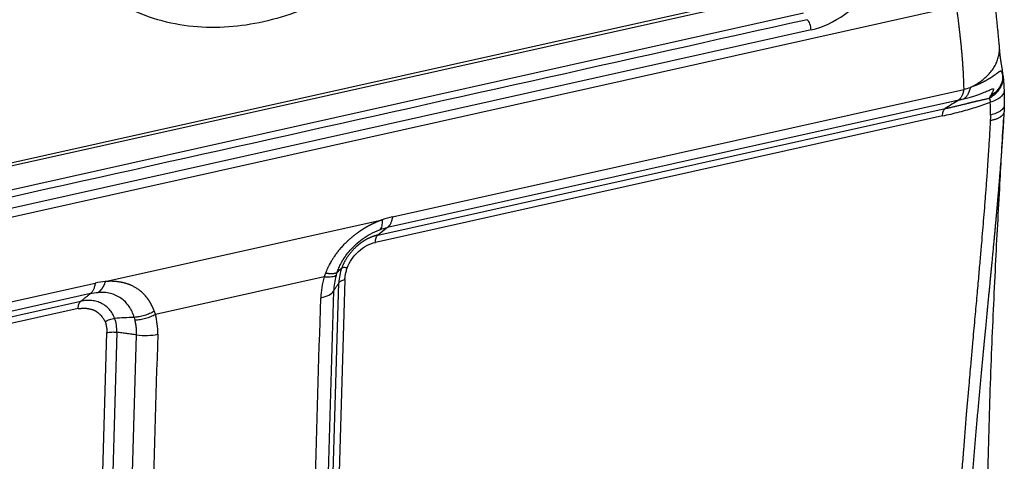
# Model space of a CAD drawing. Units: millimetres. Extents: x 1223 to 1680, y 481 to 804.
# Drawn here: x 1316 to 1353, y 547 to 564 of the extents above; entities that cross this region are included whole.
import ezdxf

# ---------------------------------------------------------------- set-up
doc = ezdxf.new("R2010")
doc.units = ezdxf.units.MM
doc.header["$LTSCALE"] = 65.395
doc.layers.add('1', color=7, linetype='CONTINUOUS', true_color=0xffffff)

msp = doc.modelspace()

# ---------------------------------------------------------------- linework, layer by layer
at = {"layer": '1', "color": 0, "linetype": 'Continuous', "lineweight": 25}
for p, q in [((1303.893, 555.843), (1345.694, 565.157)), ((1345.706, 565.023), (1303.906, 555.709)), ((1298.856, 552.669), (1351.646, 564.432)), ((1304.079, 554.865), (1345.88, 564.18)), ((1346.161, 563.538), (1304.36, 554.223)), ((1330.356, 556.487), (1351.928, 561.294)), ((1351.746, 560.893), (1330.171, 556.086)), ((1329.805, 555.795), (1351.224, 560.568)), ((1351.129, 560.292), (1329.709, 555.519)), ((1319.508, 554.041), (1329.969, 556.371)), ((1330.171, 556.086), (1329.805, 555.795)), ((1327.775, 554.213), (1321.402, 552.793)), ((1328.559, 554.117), (1328.135, 539.626)), ((1297.558, 549.178), (1319.13, 553.985)), ((1327.903, 539.502), (1328.328, 553.993)), ((1318.945, 553.584), (1297.37, 548.777)), ((1328.131, 553.682), (1327.706, 539.191)), ((1318.483, 553.018), (1297.064, 548.245)), ((1297.159, 548.521), (1318.579, 553.294)), ((1319.141, 537.622), (1319.566, 552.113)), ((1319.945, 552.126), (1319.52, 537.634)), ((1320.267, 537.533), (1320.691, 552.024))]:
    msp.add_line(p, q, dxfattribs=at)
for centre, major_axis, ratio, start_param, end_param in [((1346.249, 566.527), (1.98, 2.64), 0.777014, 3.878632, 5.711106), ((1346.01, 563.651), (0.065, -0.293), 0.466116, 1.072155, 2.667312), ((1345.716, 558.633), (-5.018, -6.689), 0.777031, 2.319137, 2.383444), ((1327.116, 553.82), (-1.05, 0.031), 0.423066, 2.11112, 2.896598), ((1320.959, 552.448), (1.05, -0.031), 0.423066, 4.467241, 5.252741)]:
    msp.add_ellipse(centre, major_axis=major_axis, ratio=ratio, start_param=start_param, end_param=end_param, dxfattribs=at)
for points, knots in [([(1334.223, 572.159), (1333.939, 571.254), (1333.071, 569.317), (1330.915, 566.656), (1328.641, 565.028), (1326.802, 564.203), (1325.487, 563.816), (1324.178, 563.618), (1322.363, 563.63), (1320.156, 564.26), (1318.13, 565.989), (1317.364, 567.561), (1317.131, 568.351)], [0, 0, 0, 0, 0.117269, 0.244858, 0.372447, 0.436241, 0.500035, 0.56383, 0.627624, 0.755213, 0.882802, 1, 1, 1, 1]), ([(1351.646, 564.432), (1351.649, 564.412), (1351.655, 564.369), (1351.664, 564.302), (1351.674, 564.227), (1351.685, 564.146), (1351.697, 564.058), (1351.709, 563.963), (1351.722, 563.861), (1351.736, 563.752), (1351.75, 563.631), (1351.765, 563.501), (1351.781, 563.367), (1351.795, 563.234), (1351.809, 563.104), (1351.822, 562.977), (1351.835, 562.841), (1351.849, 562.696), (1351.862, 562.54), (1351.874, 562.384), (1351.885, 562.227), (1351.895, 562.086), (1351.905, 561.904), (1351.914, 561.72), (1351.921, 561.53), (1351.926, 561.401), (1351.928, 561.326), (1351.928, 561.294)], [0, 0, 0, 0, 0.019741, 0.041693, 0.065858, 0.092234, 0.120823, 0.151623, 0.184634, 0.219856, 0.257288, 0.301532, 0.344901, 0.387396, 0.429017, 0.469767, 0.509644, 0.559285, 0.608857, 0.658359, 0.707791, 0.757151, 0.792125, 0.879143, 0.93003, 0.970315, 1, 1, 1, 1]), ([(1352.18, 561.37), (1352.305, 561.43), (1352.427, 561.5), (1352.596, 561.618), (1352.651, 561.66), (1352.755, 561.749), (1352.805, 561.795), (1352.898, 561.892), (1352.941, 561.943), (1353.021, 562.047), (1353.057, 562.101), (1353.122, 562.212), (1353.151, 562.269), (1353.2, 562.384), (1353.22, 562.443), (1353.252, 562.562), (1353.264, 562.621), (1353.278, 562.741), (1353.282, 562.801), (1353.28, 562.906), (1353.277, 562.95), (1353.271, 562.993)], [0, 0, 0, 0, 0.186176, 0.186176, 0.279265, 0.279265, 0.372353, 0.372353, 0.465441, 0.465441, 0.558529, 0.558529, 0.651617, 0.651617, 0.744706, 0.744706, 0.837794, 0.837794, 0.930882, 0.930882, 1, 1, 1, 1]), ([(1353.402, 561.847), (1353.401, 561.852), (1353.399, 561.862), (1353.395, 561.877), (1353.39, 561.891), (1353.386, 561.905), (1353.382, 561.917), (1353.378, 561.929), (1353.374, 561.94), (1353.369, 561.949), (1353.365, 561.957), (1353.361, 561.964), (1353.357, 561.968), (1353.353, 561.972), (1353.349, 561.973), (1353.345, 561.974), (1353.341, 561.974), (1353.337, 561.974), (1353.334, 561.974), (1353.331, 561.975), (1353.328, 561.977), (1353.325, 561.978), (1353.322, 561.979), (1353.318, 561.98), (1353.313, 561.98), (1353.308, 561.979), (1353.302, 561.977), (1353.294, 561.974), (1353.286, 561.969), (1353.276, 561.964), (1353.266, 561.957), (1353.254, 561.948), (1353.24, 561.938), (1353.224, 561.927), (1353.207, 561.914), (1353.192, 561.903), (1353.179, 561.894), (1353.17, 561.888), (1353.16, 561.881), (1353.15, 561.873), (1353.14, 561.866), (1353.129, 561.858), (1353.118, 561.849), (1353.106, 561.841), (1353.094, 561.832), (1353.081, 561.823), (1353.068, 561.813), (1353.054, 561.804), (1353.04, 561.794), (1353.025, 561.783), (1353.01, 561.773), (1352.994, 561.762), (1352.977, 561.751), (1352.96, 561.74), (1352.942, 561.729), (1352.924, 561.717), (1352.905, 561.705), (1352.885, 561.693), (1352.865, 561.681), (1352.844, 561.669), (1352.822, 561.656), (1352.8, 561.643), (1352.776, 561.63), (1352.753, 561.617), (1352.728, 561.604), (1352.702, 561.591), (1352.676, 561.578), (1352.649, 561.564), (1352.621, 561.55), (1352.593, 561.537), (1352.563, 561.523), (1352.533, 561.509), (1352.502, 561.495), (1352.469, 561.481), (1352.436, 561.467), (1352.403, 561.453), (1352.368, 561.439), (1352.332, 561.426), (1352.295, 561.412), (1352.258, 561.398), (1352.219, 561.384), (1352.193, 561.375), (1352.18, 561.37)], [0, 0, 0, 0, 0.016482, 0.032335, 0.047582, 0.062246, 0.076353, 0.089925, 0.102988, 0.115576, 0.127714, 0.139393, 0.150573, 0.161223, 0.171319, 0.180813, 0.189629, 0.197707, 0.205006, 0.211505, 0.215847, 0.221278, 0.227807, 0.235444, 0.244198, 0.254075, 0.265067, 0.277157, 0.290345, 0.304632, 0.320011, 0.336474, 0.354016, 0.372634, 0.392322, 0.413078, 0.422266, 0.431614, 0.441119, 0.450783, 0.460604, 0.470583, 0.480719, 0.491012, 0.501462, 0.512069, 0.522832, 0.533752, 0.544829, 0.556063, 0.567454, 0.579001, 0.590706, 0.602569, 0.61459, 0.626768, 0.639105, 0.651599, 0.664253, 0.677065, 0.690037, 0.703169, 0.716461, 0.729913, 0.743526, 0.757301, 0.771238, 0.785338, 0.799601, 0.814028, 0.828618, 0.843372, 0.85829, 0.873373, 0.888621, 0.904034, 0.919614, 0.935359, 0.951269, 0.967346, 0.98359, 1, 1, 1, 1]), ([(1353.402, 561.847), (1353.406, 561.77), (1353.398, 561.691), (1353.359, 561.538), (1353.329, 561.463), (1353.247, 561.322), (1353.196, 561.256), (1353.076, 561.135), (1353.008, 561.081), (1352.933, 561.035)], [0, 0, 0, 0, 0.25, 0.25, 0.5, 0.5, 0.75, 0.75, 1, 1, 1, 1]), ([(1353.425, 561.693), (1353.425, 561.691), (1353.425, 561.687), (1353.426, 561.679), (1353.427, 561.668), (1353.428, 561.657), (1353.429, 561.647), (1353.43, 561.635), (1353.431, 561.624), (1353.432, 561.612), (1353.433, 561.6), (1353.433, 561.588), (1353.435, 561.573), (1353.436, 561.553), (1353.438, 561.53), (1353.439, 561.506), (1353.441, 561.481), (1353.442, 561.456), (1353.444, 561.431), (1353.445, 561.405), (1353.447, 561.378), (1353.448, 561.351), (1353.45, 561.323), (1353.451, 561.295), (1353.452, 561.275), (1353.453, 561.266)], [0, 0, 0, 0, 0.012358, 0.043195, 0.074064, 0.104972, 0.135927, 0.166933, 0.198, 0.229132, 0.260336, 0.29162, 0.32299, 0.379628, 0.436092, 0.492422, 0.548656, 0.604836, 0.661001, 0.717194, 0.773453, 0.829823, 0.886343, 0.943055, 1, 1, 1, 1]), ([(1351.928, 561.294), (1351.922, 561.248), (1351.913, 561.204), (1351.891, 561.123), (1351.878, 561.085), (1351.847, 561.017), (1351.829, 560.987), (1351.79, 560.934), (1351.769, 560.912), (1351.746, 560.894)], [0, 0, 0, 0, 0.25, 0.25, 0.5, 0.5, 0.75, 0.75, 1, 1, 1, 1]), ([(1352.18, 561.37), (1352.169, 561.32), (1352.156, 561.272), (1352.123, 561.183), (1352.104, 561.142), (1352.061, 561.067), (1352.037, 561.035), (1351.986, 560.978), (1351.959, 560.955), (1351.93, 560.936)], [0, 0, 0, 0, 0.25, 0.25, 0.5, 0.5, 0.75, 0.75, 1, 1, 1, 1]), ([(1351.93, 560.936), (1352.001, 560.953), (1352.134, 560.988), (1352.311, 561.042), (1352.461, 561.093), (1352.589, 561.14), (1352.698, 561.183), (1352.792, 561.223), (1352.874, 561.258), (1352.944, 561.289), (1353.001, 561.312), (1353.043, 561.321), (1353.058, 561.302), (1353.043, 561.251), (1353.014, 561.188), (1352.981, 561.124), (1352.954, 561.073), (1352.938, 561.044), (1352.933, 561.035)], [0, 0, 0, 0, 0.113201, 0.21821, 0.312802, 0.398082, 0.47543, 0.546146, 0.610944, 0.670493, 0.725555, 0.775546, 0.821204, 0.86452, 0.906618, 0.946776, 0.983645, 1, 1, 1, 1]), ([(1353.453, 561.265), (1353.457, 561.222), (1353.449, 561.178), (1353.406, 561.091), (1353.372, 561.049), (1353.281, 560.969), (1353.224, 560.931), (1353.091, 560.864), (1353.016, 560.834), (1352.933, 560.809)], [0, 0, 0, 0, 0.25, 0.25, 0.5, 0.5, 0.75, 0.75, 1, 1, 1, 1]), ([(1353.453, 561.265), (1353.453, 561.25), (1353.455, 561.219), (1353.456, 561.173), (1353.458, 561.126), (1353.459, 561.08), (1353.46, 561.034), (1353.461, 560.988), (1353.461, 560.942), (1353.462, 560.897), (1353.462, 560.851), (1353.461, 560.805), (1353.461, 560.76), (1353.461, 560.729), (1353.46, 560.714)], [0, 0, 0, 0, 0.084637, 0.169031, 0.253182, 0.337093, 0.420766, 0.504202, 0.587403, 0.670374, 0.753116, 0.835632, 0.917926, 1, 1, 1, 1]), ([(1351.224, 560.568), (1351.245, 560.573), (1351.286, 560.582), (1351.348, 560.596), (1351.41, 560.61), (1351.471, 560.624), (1351.533, 560.638), (1351.594, 560.652), (1351.655, 560.667), (1351.716, 560.681), (1351.777, 560.696), (1351.837, 560.711), (1351.897, 560.726), (1351.958, 560.74), (1352.017, 560.755), (1352.066, 560.768), (1352.104, 560.778), (1352.133, 560.785), (1352.162, 560.792), (1352.193, 560.8), (1352.226, 560.808), (1352.26, 560.816), (1352.295, 560.824), (1352.332, 560.833), (1352.37, 560.842), (1352.41, 560.852), (1352.451, 560.861), (1352.494, 560.871), (1352.538, 560.881), (1352.584, 560.892), (1352.631, 560.902), (1352.679, 560.913), (1352.73, 560.924), (1352.781, 560.935), (1352.835, 560.947), (1352.871, 560.954), (1352.889, 560.958)], [0, 0, 0, 0, 0.035825, 0.071645, 0.107456, 0.143255, 0.179038, 0.214801, 0.25054, 0.286253, 0.321934, 0.357581, 0.393189, 0.428754, 0.464273, 0.499741, 0.515646, 0.532516, 0.550352, 0.569153, 0.588918, 0.609646, 0.631336, 0.653985, 0.677591, 0.702153, 0.727669, 0.754137, 0.781555, 0.809922, 0.839235, 0.869496, 0.900701, 0.932853, 0.965952, 1, 1, 1, 1]), ([(1352.933, 560.809), (1352.934, 560.812), (1352.934, 560.817), (1352.935, 560.824), (1352.935, 560.831), (1352.935, 560.838), (1352.935, 560.845), (1352.935, 560.851), (1352.935, 560.858), (1352.935, 560.864), (1352.934, 560.87), (1352.933, 560.876), (1352.932, 560.882), (1352.931, 560.887), (1352.93, 560.893), (1352.929, 560.898), (1352.927, 560.903), (1352.926, 560.908), (1352.924, 560.913), (1352.922, 560.917), (1352.92, 560.922), (1352.918, 560.926), (1352.915, 560.93), (1352.912, 560.934), (1352.91, 560.938), (1352.907, 560.942), (1352.904, 560.945), (1352.9, 560.949), (1352.897, 560.952), (1352.893, 560.955), (1352.891, 560.957), (1352.89, 560.958)], [0, 0, 0, 0, 0.034488, 0.068665, 0.102563, 0.136217, 0.16966, 0.202929, 0.236059, 0.269086, 0.302044, 0.334972, 0.367905, 0.400879, 0.433929, 0.467092, 0.500402, 0.533893, 0.567601, 0.601556, 0.635792, 0.67034, 0.705231, 0.740493, 0.776156, 0.812247, 0.848791, 0.885815, 0.923342, 0.961397, 1, 1, 1, 1]), ([(1351.129, 560.292), (1351.13, 560.324), (1351.133, 560.355), (1351.142, 560.412), (1351.148, 560.438), (1351.165, 560.486), (1351.175, 560.507), (1351.197, 560.542), (1351.21, 560.557), (1351.224, 560.568)], [0, 0, 0, 0, 0.25, 0.25, 0.5, 0.5, 0.75, 0.75, 1, 1, 1, 1]), ([(1353.46, 560.714), (1353.461, 560.674), (1353.45, 560.634), (1353.404, 560.558), (1353.369, 560.521), (1353.279, 560.454), (1353.222, 560.423), (1353.093, 560.369), (1353.019, 560.346), (1352.939, 560.327)], [0, 0, 0, 0, 0.25, 0.25, 0.5, 0.5, 0.75, 0.75, 1, 1, 1, 1]), ([(1352.931, 560.11), (1352.928, 560.057), (1352.921, 559.935), (1352.91, 559.73), (1352.896, 559.48), (1352.878, 559.186), (1352.856, 558.848), (1352.831, 558.464), (1352.798, 558.005), (1352.761, 557.496), (1352.72, 556.963), (1352.68, 556.462), (1352.639, 555.971), (1352.595, 555.456), (1352.545, 554.878), (1352.487, 554.224), (1352.422, 553.494), (1352.349, 552.687), (1352.288, 552.02), (1352.235, 551.431), (1352.185, 550.859), (1352.112, 550.028), (1352.018, 548.938), (1351.933, 547.892), (1351.862, 546.977), (1351.81, 546.279), (1351.761, 545.581), (1351.722, 545.004), (1351.693, 544.546), (1351.672, 544.209), (1351.652, 543.871), (1351.639, 543.646), (1351.633, 543.534)], [0, 0, 0, 0, 0.009733, 0.02215, 0.037252, 0.055043, 0.075524, 0.098698, 0.124567, 0.158702, 0.190884, 0.221107, 0.24937, 0.279562, 0.314347, 0.353726, 0.3977, 0.446272, 0.499444, 0.518233, 0.552646, 0.602689, 0.668368, 0.749687, 0.791859, 0.834014, 0.876153, 0.918275, 0.938703, 0.959134, 0.979566, 1, 1, 1, 1]), ([(1353.433, 560.143), (1353.432, 560.117), (1353.429, 560.058), (1353.423, 559.964), (1353.417, 559.86), (1353.41, 559.755), (1353.403, 559.648), (1353.396, 559.539), (1353.389, 559.429), (1353.381, 559.318), (1353.374, 559.205), (1353.365, 559.09), (1353.357, 558.974), (1353.348, 558.856), (1353.339, 558.736), (1353.33, 558.615), (1353.321, 558.493), (1353.311, 558.369), (1353.301, 558.243), (1353.291, 558.116), (1353.281, 557.987), (1353.27, 557.857), (1353.259, 557.725), (1353.248, 557.591), (1353.236, 557.456), (1353.225, 557.32), (1353.213, 557.182), (1353.2, 557.042), (1353.188, 556.901), (1353.175, 556.758), (1353.162, 556.614), (1353.149, 556.468), (1353.136, 556.32), (1353.122, 556.171), (1353.108, 556.021), (1353.094, 555.869), (1353.08, 555.715), (1353.065, 555.56), (1353.05, 555.403), (1353.035, 555.245), (1353.02, 555.085), (1353.005, 554.924), (1352.989, 554.761), (1352.974, 554.597), (1352.958, 554.431), (1352.941, 554.264), (1352.925, 554.095), (1352.909, 553.924), (1352.892, 553.752), (1352.875, 553.579), (1352.858, 553.404), (1352.841, 553.227), (1352.824, 553.049), (1352.806, 552.87), (1352.789, 552.689), (1352.771, 552.506), (1352.751, 552.3), (1352.729, 552.068), (1352.704, 551.812), (1352.679, 551.552), (1352.654, 551.289), (1352.629, 551.023), (1352.603, 550.753), (1352.578, 550.481), (1352.552, 550.205), (1352.527, 549.926), (1352.501, 549.644), (1352.475, 549.358), (1352.449, 549.07), (1352.423, 548.778), (1352.398, 548.484), (1352.372, 548.186), (1352.347, 547.885), (1352.321, 547.581), (1352.296, 547.274), (1352.271, 546.963), (1352.246, 546.65), (1352.222, 546.334), (1352.198, 546.014), (1352.174, 545.691), (1352.151, 545.366), (1352.128, 545.037), (1352.105, 544.705), (1352.083, 544.37), (1352.062, 544.033), (1352.048, 543.806), (1352.041, 543.693)], [0, 0, 0, 0, 0.004532, 0.010659, 0.016882, 0.023201, 0.029617, 0.036129, 0.042737, 0.049442, 0.056243, 0.06314, 0.070134, 0.077224, 0.084411, 0.091694, 0.099073, 0.106548, 0.11412, 0.121788, 0.129552, 0.137412, 0.145368, 0.15342, 0.161568, 0.169813, 0.178153, 0.186589, 0.195121, 0.203748, 0.212472, 0.221291, 0.230205, 0.239215, 0.248321, 0.257522, 0.266818, 0.276209, 0.285696, 0.295278, 0.304955, 0.314727, 0.324593, 0.334555, 0.344611, 0.354762, 0.365007, 0.375347, 0.385781, 0.396309, 0.406932, 0.417648, 0.428459, 0.439364, 0.450362, 0.461454, 0.472639, 0.488048, 0.503656, 0.519465, 0.535473, 0.55168, 0.568086, 0.584692, 0.601496, 0.618499, 0.6357, 0.653099, 0.670696, 0.688491, 0.706483, 0.724673, 0.74306, 0.761644, 0.780426, 0.799404, 0.818579, 0.837951, 0.857519, 0.877284, 0.897246, 0.917404, 0.937759, 0.95831, 0.979057, 1, 1, 1, 1]), ([(1352.81, 543.983), (1352.818, 545.221), (1352.855, 547.65), (1352.971, 551.206), (1353.124, 554.55), (1353.284, 557.503), (1353.387, 559.338), (1353.434, 560.143)], [0, 0, 0, 0, 0.235039, 0.458639, 0.66476, 0.853158, 1, 1, 1, 1]), ([(1352.939, 560.327), (1352.939, 560.319), (1352.939, 560.301), (1352.938, 560.273), (1352.937, 560.243), (1352.936, 560.212), (1352.934, 560.179), (1352.933, 560.145), (1352.931, 560.122), (1352.931, 560.11)], [0, 0, 0, 0, 0.122258, 0.251376, 0.387357, 0.530207, 0.679929, 0.836525, 1, 1, 1, 1]), ([(1329.969, 556.371), (1329.961, 556.369), (1329.945, 556.363), (1329.922, 556.354), (1329.898, 556.346), (1329.875, 556.337), (1329.851, 556.327), (1329.827, 556.318), (1329.804, 556.308), (1329.78, 556.298), (1329.756, 556.288), (1329.731, 556.277), (1329.707, 556.266), (1329.683, 556.255), (1329.658, 556.244), (1329.634, 556.233), (1329.609, 556.221), (1329.585, 556.209), (1329.56, 556.197), (1329.535, 556.184), (1329.511, 556.172), (1329.486, 556.159), (1329.461, 556.145), (1329.436, 556.132), (1329.411, 556.118), (1329.386, 556.104), (1329.361, 556.09), (1329.336, 556.075), (1329.311, 556.06), (1329.285, 556.045), (1329.262, 556.031), (1329.24, 556.017), (1329.22, 556.004), (1329.2, 555.991), (1329.183, 555.979), (1329.167, 555.969), (1329.153, 555.959), (1329.136, 555.948), (1329.118, 555.935), (1329.097, 555.921), (1329.07, 555.902), (1329.031, 555.875), (1328.995, 555.85), (1328.965, 555.828), (1328.946, 555.813), (1328.919, 555.793), (1328.878, 555.761), (1328.83, 555.721), (1328.777, 555.677), (1328.732, 555.637), (1328.691, 555.599), (1328.662, 555.574), (1328.636, 555.549), (1328.606, 555.521), (1328.561, 555.476), (1328.507, 555.421), (1328.45, 555.36), (1328.396, 555.299), (1328.344, 555.238), (1328.296, 555.178), (1328.25, 555.119), (1328.207, 555.06), (1328.176, 555.016), (1328.154, 554.986), (1328.141, 554.966), (1328.123, 554.939), (1328.1, 554.904), (1328.073, 554.861), (1328.039, 554.804), (1328, 554.736), (1327.968, 554.675), (1327.944, 554.629), (1327.929, 554.598), (1327.913, 554.564), (1327.896, 554.528), (1327.879, 554.49), (1327.862, 554.45), (1327.845, 554.407), (1327.833, 554.377), (1327.827, 554.362)], [0, 0, 0, 0, 0.008653, 0.017347, 0.026083, 0.03486, 0.043678, 0.052538, 0.061439, 0.070381, 0.079364, 0.088388, 0.097452, 0.106558, 0.115704, 0.124891, 0.134118, 0.143385, 0.152693, 0.162041, 0.171428, 0.180855, 0.190321, 0.199828, 0.209374, 0.218959, 0.228585, 0.23825, 0.247956, 0.257701, 0.267486, 0.275353, 0.283229, 0.291114, 0.299008, 0.303884, 0.309605, 0.316172, 0.323584, 0.331841, 0.340943, 0.356292, 0.378473, 0.384304, 0.392293, 0.40244, 0.416981, 0.442988, 0.463916, 0.484845, 0.501457, 0.517939, 0.522755, 0.536033, 0.557756, 0.584694, 0.611605, 0.638197, 0.664751, 0.689242, 0.71375, 0.737495, 0.761099, 0.765957, 0.773748, 0.784469, 0.798114, 0.814672, 0.834137, 0.863403, 0.892056, 0.902832, 0.914385, 0.926714, 0.939819, 0.9537, 0.968357, 0.98379, 1, 1, 1, 1]), ([(1329.969, 556.371), (1329.97, 556.327), (1329.968, 556.286), (1329.961, 556.209), (1329.956, 556.174), (1329.94, 556.111), (1329.93, 556.082), (1329.905, 556.034), (1329.891, 556.014), (1329.875, 555.998)], [0, 0, 0, 0, 0.25, 0.25, 0.5, 0.5, 0.75, 0.75, 1, 1, 1, 1]), ([(1330.356, 556.487), (1330.349, 556.44), (1330.339, 556.396), (1330.316, 556.315), (1330.303, 556.277), (1330.271, 556.209), (1330.254, 556.179), (1330.215, 556.126), (1330.194, 556.104), (1330.171, 556.086)], [0, 0, 0, 0, 0.25, 0.25, 0.5, 0.5, 0.75, 0.75, 1, 1, 1, 1]), ([(1328.268, 554.394), (1328.276, 554.418), (1328.306, 554.501), (1328.369, 554.646), (1328.469, 554.832), (1328.596, 555.027), (1328.759, 555.231), (1328.964, 555.442), (1329.216, 555.649), (1329.523, 555.846), (1329.75, 555.951), (1329.872, 555.997), (1329.875, 555.998)], [0, 0, 0, 0, 0.033916, 0.115948, 0.206013, 0.305268, 0.415006, 0.536966, 0.673257, 0.82563, 0.996143, 1, 1, 1, 1]), ([(1329.805, 555.795), (1329.8, 555.793), (1329.789, 555.791), (1329.773, 555.787), (1329.756, 555.783), (1329.74, 555.779), (1329.724, 555.774), (1329.707, 555.77), (1329.691, 555.765), (1329.675, 555.76), (1329.659, 555.755), (1329.642, 555.749), (1329.626, 555.744), (1329.61, 555.738), (1329.594, 555.732), (1329.578, 555.726), (1329.561, 555.72), (1329.545, 555.713), (1329.529, 555.707), (1329.513, 555.7), (1329.497, 555.693), (1329.481, 555.686), (1329.465, 555.678), (1329.449, 555.671), (1329.434, 555.663), (1329.418, 555.655), (1329.402, 555.647), (1329.386, 555.639), (1329.371, 555.63), (1329.355, 555.622), (1329.339, 555.613), (1329.324, 555.604), (1329.309, 555.595), (1329.293, 555.586), (1329.278, 555.577), (1329.263, 555.567), (1329.247, 555.557), (1329.232, 555.547), (1329.217, 555.537), (1329.202, 555.527), (1329.188, 555.517), (1329.173, 555.507), (1329.158, 555.496), (1329.143, 555.485), (1329.129, 555.474), (1329.114, 555.463), (1329.1, 555.452), (1329.086, 555.441), (1329.071, 555.429), (1329.057, 555.417), (1329.043, 555.406), (1329.029, 555.394), (1329.015, 555.382), (1329.002, 555.37), (1328.983, 555.352), (1328.958, 555.33), (1328.929, 555.302), (1328.9, 555.273), (1328.872, 555.243), (1328.844, 555.213), (1328.817, 555.183), (1328.791, 555.152), (1328.765, 555.12), (1328.74, 555.088), (1328.715, 555.056), (1328.691, 555.023), (1328.667, 554.989), (1328.645, 554.956), (1328.623, 554.921), (1328.601, 554.887), (1328.581, 554.852), (1328.561, 554.816), (1328.541, 554.781), (1328.523, 554.745), (1328.505, 554.709), (1328.488, 554.672), (1328.472, 554.635), (1328.456, 554.598), (1328.446, 554.573), (1328.442, 554.561)], [0, 0, 0, 0, 0.009523, 0.019044, 0.028563, 0.038081, 0.047597, 0.057111, 0.066624, 0.076134, 0.085643, 0.09515, 0.104655, 0.114158, 0.12366, 0.133159, 0.142657, 0.152152, 0.161646, 0.171138, 0.180628, 0.190116, 0.199601, 0.209085, 0.218567, 0.228047, 0.237524, 0.247, 0.256473, 0.265944, 0.275413, 0.28488, 0.294345, 0.303808, 0.313268, 0.322726, 0.332182, 0.341636, 0.351087, 0.360536, 0.369983, 0.379428, 0.38887, 0.398309, 0.407747, 0.417182, 0.426614, 0.436044, 0.445472, 0.454897, 0.46432, 0.47374, 0.483157, 0.492572, 0.501985, 0.522767, 0.543542, 0.564311, 0.585074, 0.605832, 0.626585, 0.647334, 0.668079, 0.688822, 0.709562, 0.7303, 0.751037, 0.771773, 0.792509, 0.813246, 0.833984, 0.854724, 0.875466, 0.89621, 0.916959, 0.937711, 0.958469, 0.979231, 1, 1, 1, 1]), ([(1329.709, 555.519), (1329.71, 555.551), (1329.713, 555.582), (1329.723, 555.639), (1329.729, 555.665), (1329.746, 555.713), (1329.756, 555.733), (1329.778, 555.769), (1329.791, 555.784), (1329.805, 555.795)], [0, 0, 0, 0, 0.25, 0.25, 0.5, 0.5, 0.75, 0.75, 1, 1, 1, 1]), ([(1328.442, 554.561), (1328.407, 554.467), (1328.38, 554.372), (1328.341, 554.181), (1328.33, 554.087), (1328.327, 553.993)], [0, 0, 0, 0, 0.5, 0.5, 1, 1, 1, 1]), ([(1328.442, 554.561), (1328.448, 554.566), (1328.458, 554.57), (1328.483, 554.576), (1328.498, 554.578), (1328.534, 554.578), (1328.554, 554.576), (1328.599, 554.571), (1328.623, 554.567), (1328.649, 554.562)], [0, 0, 0, 0, 0.25, 0.25, 0.5, 0.5, 0.75, 0.75, 1, 1, 1, 1]), ([(1328.559, 554.117), (1328.561, 554.165), (1328.569, 554.262), (1328.599, 554.41), (1328.63, 554.511), (1328.649, 554.562)], [0, 0, 0, 0, 0.333334, 0.666667, 1, 1, 1, 1]), ([(1328.228, 554.272), (1328.213, 554.257), (1328.191, 554.245), (1328.136, 554.225), (1328.102, 554.217), (1328.025, 554.207), (1327.981, 554.205), (1327.884, 554.205), (1327.831, 554.208), (1327.775, 554.213)], [0, 0, 0, 0, 0.25, 0.25, 0.5, 0.5, 0.75, 0.75, 1, 1, 1, 1]), ([(1328.228, 554.272), (1328.199, 554.173), (1328.176, 554.074), (1328.143, 553.877), (1328.134, 553.779), (1328.131, 553.682)], [0, 0, 0, 0, 0.5, 0.5, 1, 1, 1, 1]), ([(1328.327, 553.993), (1328.336, 554.007), (1328.347, 554.019), (1328.376, 554.044), (1328.393, 554.055), (1328.433, 554.076), (1328.455, 554.086), (1328.504, 554.103), (1328.531, 554.11), (1328.559, 554.117)], [0, 0, 0, 0, 0.25, 0.25, 0.5, 0.5, 0.75, 0.75, 1, 1, 1, 1]), ([(1319.13, 553.985), (1319.123, 553.939), (1319.113, 553.895), (1319.09, 553.813), (1319.077, 553.776), (1319.045, 553.708), (1319.028, 553.677), (1318.989, 553.625), (1318.968, 553.602), (1318.945, 553.584)], [0, 0, 0, 0, 0.25, 0.25, 0.5, 0.5, 0.75, 0.75, 1, 1, 1, 1]), ([(1321.359, 552.921), (1321.357, 552.928), (1321.352, 552.941), (1321.344, 552.961), (1321.337, 552.98), (1321.329, 552.999), (1321.321, 553.018), (1321.313, 553.037), (1321.305, 553.055), (1321.297, 553.073), (1321.288, 553.091), (1321.28, 553.109), (1321.271, 553.126), (1321.263, 553.143), (1321.254, 553.16), (1321.245, 553.177), (1321.237, 553.193), (1321.228, 553.209), (1321.219, 553.225), (1321.21, 553.241), (1321.201, 553.256), (1321.191, 553.271), (1321.182, 553.286), (1321.173, 553.301), (1321.163, 553.316), (1321.154, 553.33), (1321.144, 553.344), (1321.135, 553.358), (1321.125, 553.372), (1321.116, 553.385), (1321.106, 553.398), (1321.096, 553.411), (1321.049, 553.473), (1320.967, 553.566), (1320.852, 553.671), (1320.76, 553.741), (1320.691, 553.787), (1320.638, 553.819), (1320.593, 553.844), (1320.551, 553.866), (1320.514, 553.884), (1320.48, 553.899), (1320.451, 553.911), (1320.431, 553.919), (1320.416, 553.925), (1320.403, 553.93), (1320.383, 553.937), (1320.355, 553.947), (1320.32, 553.958), (1320.29, 553.967), (1320.272, 553.972), (1320.263, 553.975), (1320.253, 553.978), (1320.244, 553.98), (1320.235, 553.983), (1320.226, 553.985), (1320.217, 553.988), (1320.208, 553.99), (1320.198, 553.993), (1320.189, 553.995), (1320.18, 553.997), (1320.17, 554), (1320.163, 554.002), (1320.153, 554.004), (1320.14, 554.006), (1320.125, 554.009), (1320.1, 554.013), (1320.067, 554.018), (1320.023, 554.025), (1319.976, 554.031), (1319.927, 554.038), (1319.884, 554.042), (1319.853, 554.045), (1319.833, 554.046), (1319.819, 554.047), (1319.804, 554.047), (1319.79, 554.048), (1319.775, 554.048), (1319.76, 554.049), (1319.745, 554.049), (1319.73, 554.049), (1319.716, 554.049), (1319.701, 554.049), (1319.686, 554.049), (1319.671, 554.049), (1319.656, 554.048), (1319.642, 554.048), (1319.627, 554.048), (1319.612, 554.047), (1319.597, 554.046), (1319.582, 554.046), (1319.567, 554.045), (1319.553, 554.044), (1319.538, 554.043), (1319.523, 554.042), (1319.513, 554.041), (1319.508, 554.041)], [0, 0, 0, 0, 0.00845, 0.01685, 0.0252, 0.0335, 0.04175, 0.04995, 0.058101, 0.066203, 0.074255, 0.082257, 0.090211, 0.098116, 0.105972, 0.113778, 0.121537, 0.129246, 0.136907, 0.14452, 0.152085, 0.159602, 0.167071, 0.174493, 0.181866, 0.189193, 0.196472, 0.203704, 0.210888, 0.218025, 0.225114, 0.232155, 0.239147, 0.326275, 0.395914, 0.447918, 0.482175, 0.507716, 0.530948, 0.551863, 0.570451, 0.586702, 0.600611, 0.612171, 0.615745, 0.622042, 0.631064, 0.642812, 0.661888, 0.678937, 0.683048, 0.68716, 0.691275, 0.695392, 0.699511, 0.703634, 0.707758, 0.711885, 0.716015, 0.720148, 0.724283, 0.728421, 0.732561, 0.734949, 0.741217, 0.748584, 0.754596, 0.772934, 0.790984, 0.810669, 0.832654, 0.85238, 0.865022, 0.870565, 0.876573, 0.88257, 0.888554, 0.894527, 0.900489, 0.906438, 0.912375, 0.918301, 0.924215, 0.930116, 0.936006, 0.941884, 0.94775, 0.953603, 0.959445, 0.965275, 0.971093, 0.976898, 0.982692, 0.988473, 0.994243, 1, 1, 1, 1]), ([(1320.598, 552.688), (1320.576, 552.764), (1320.549, 552.837), (1320.485, 552.976), (1320.447, 553.041), (1320.363, 553.163), (1320.27, 553.275), (1320.102, 553.415), (1319.975, 553.486), (1319.842, 553.547), (1319.772, 553.571), (1319.626, 553.608), (1319.55, 553.62), (1319.395, 553.633), (1319.315, 553.633), (1319.234, 553.627)], [0, 0, 0, 0, 0.125, 0.125, 0.25, 0.25, 0.375, 0.5, 0.625, 0.625, 0.75, 0.75, 0.875, 0.875, 1, 1, 1, 1]), ([(1318.483, 553.018), (1318.484, 553.05), (1318.487, 553.08), (1318.496, 553.137), (1318.503, 553.164), (1318.519, 553.211), (1318.529, 553.232), (1318.552, 553.268), (1318.565, 553.283), (1318.579, 553.294)], [0, 0, 0, 0, 0.25, 0.25, 0.5, 0.5, 0.75, 0.75, 1, 1, 1, 1]), ([(1318.483, 553.018), (1318.484, 553.018), (1318.487, 553.018), (1318.492, 553.019), (1318.5, 553.02), (1318.51, 553.022), (1318.522, 553.023), (1318.542, 553.025), (1318.567, 553.027), (1318.596, 553.029), (1318.632, 553.03), (1318.674, 553.032), (1318.714, 553.032), (1318.743, 553.032), (1318.761, 553.032), (1318.779, 553.031), (1318.797, 553.029), (1318.81, 553.029), (1318.821, 553.027), (1318.829, 553.026), (1318.841, 553.024), (1318.859, 553.021), (1318.88, 553.017), (1318.911, 553.01), (1318.949, 553.001), (1318.989, 552.99), (1319.021, 552.98), (1319.048, 552.972), (1319.071, 552.965), (1319.089, 552.958), (1319.101, 552.954), (1319.11, 552.95), (1319.116, 552.948), (1319.12, 552.946), (1319.123, 552.944), (1319.128, 552.941), (1319.136, 552.936), (1319.147, 552.928), (1319.161, 552.918), (1319.177, 552.906), (1319.194, 552.893), (1319.21, 552.88), (1319.233, 552.863), (1319.262, 552.839), (1319.289, 552.816), (1319.307, 552.8), (1319.316, 552.791), (1319.325, 552.782), (1319.334, 552.774), (1319.343, 552.765), (1319.35, 552.757), (1319.356, 552.75), (1319.363, 552.742), (1319.377, 552.725), (1319.395, 552.7), (1319.418, 552.668), (1319.439, 552.636), (1319.459, 552.604), (1319.474, 552.578), (1319.485, 552.558), (1319.491, 552.547), (1319.495, 552.537), (1319.499, 552.53), (1319.5, 552.526), (1319.501, 552.524)], [0, 0, 0, 0, 0.002317, 0.006411, 0.01228, 0.019923, 0.029334, 0.040509, 0.064456, 0.087202, 0.108768, 0.146496, 0.187031, 0.201161, 0.21529, 0.22942, 0.24355, 0.257681, 0.261838, 0.268813, 0.278605, 0.29121, 0.313431, 0.329176, 0.370552, 0.409057, 0.431206, 0.454296, 0.478348, 0.491665, 0.502287, 0.510206, 0.515418, 0.517918, 0.520299, 0.525586, 0.533774, 0.544858, 0.55883, 0.577352, 0.595364, 0.612876, 0.629896, 0.667902, 0.708517, 0.719119, 0.729724, 0.740332, 0.750943, 0.761556, 0.772172, 0.776569, 0.785557, 0.799136, 0.830076, 0.864363, 0.896826, 0.92392, 0.9582, 0.970305, 0.98054, 0.988902, 0.995389, 1, 1, 1, 1]), ([(1319.863, 552.649), (1319.839, 552.712), (1319.811, 552.772), (1319.746, 552.883), (1319.708, 552.936), (1319.624, 553.031), (1319.578, 553.075), (1319.479, 553.152), (1319.425, 553.186), (1319.312, 553.243), (1319.252, 553.266), (1319.127, 553.302), (1319.062, 553.315), (1318.928, 553.328), (1318.86, 553.329), (1318.721, 553.319), (1318.65, 553.309), (1318.579, 553.293)], [0, 0, 0, 0, 0.125, 0.125, 0.25, 0.25, 0.375, 0.375, 0.5, 0.5, 0.625, 0.625, 0.75, 0.75, 0.875, 0.875, 1, 1, 1, 1]), ([(1319.501, 552.524), (1319.528, 552.541), (1319.556, 552.556), (1319.614, 552.584), (1319.645, 552.597), (1319.707, 552.618), (1319.738, 552.627), (1319.801, 552.641), (1319.832, 552.646), (1319.863, 552.649)], [0, 0, 0, 0, 0.25, 0.25, 0.5, 0.5, 0.75, 0.75, 1, 1, 1, 1]), ([(1319.945, 552.126), (1319.948, 552.219), (1319.942, 552.31), (1319.915, 552.485), (1319.893, 552.57), (1319.863, 552.649)], [0, 0, 0, 0, 0.5, 0.5, 1, 1, 1, 1]), ([(1321.359, 552.921), (1321.303, 552.888), (1321.243, 552.858), (1321.119, 552.805), (1321.055, 552.781), (1320.924, 552.741), (1320.858, 552.724), (1320.726, 552.699), (1320.661, 552.69), (1320.597, 552.685)], [0, 0, 0, 0, 0.25, 0.25, 0.5, 0.5, 0.75, 0.75, 1, 1, 1, 1]), ([(1321.402, 552.793), (1321.345, 552.762), (1321.284, 552.734), (1321.158, 552.684), (1321.093, 552.663), (1320.961, 552.626), (1320.893, 552.611), (1320.76, 552.589), (1320.693, 552.582), (1320.628, 552.578)], [0, 0, 0, 0, 0.25, 0.25, 0.5, 0.5, 0.75, 0.75, 1, 1, 1, 1]), ([(1319.501, 552.524), (1319.517, 552.481), (1319.543, 552.393), (1319.564, 552.256), (1319.567, 552.161), (1319.566, 552.113)], [0, 0, 0, 0, 0.333333, 0.666667, 1, 1, 1, 1]), ([(1320.691, 552.024), (1320.692, 552.032), (1320.692, 552.046), (1320.692, 552.068), (1320.692, 552.089), (1320.692, 552.111), (1320.692, 552.133), (1320.691, 552.154), (1320.69, 552.176), (1320.689, 552.197), (1320.688, 552.219), (1320.686, 552.24), (1320.685, 552.262), (1320.683, 552.283), (1320.68, 552.305), (1320.678, 552.326), (1320.675, 552.348), (1320.672, 552.369), (1320.669, 552.39), (1320.665, 552.411), (1320.661, 552.432), (1320.657, 552.453), (1320.653, 552.474), (1320.649, 552.495), (1320.644, 552.516), (1320.639, 552.537), (1320.634, 552.558), (1320.63, 552.572), (1320.628, 552.578)], [0, 0, 0, 0, 0.037347, 0.074782, 0.112305, 0.149917, 0.187618, 0.225407, 0.263285, 0.301252, 0.339308, 0.377453, 0.415688, 0.454011, 0.492425, 0.530928, 0.569521, 0.608203, 0.646976, 0.685839, 0.724792, 0.763835, 0.802969, 0.842194, 0.881509, 0.920915, 0.960412, 1, 1, 1, 1]), ([(1319.566, 552.113), (1319.594, 552.119), (1319.624, 552.124), (1319.686, 552.132), (1319.718, 552.134), (1319.783, 552.136), (1319.816, 552.136), (1319.881, 552.133), (1319.913, 552.13), (1319.945, 552.126)], [0, 0, 0, 0, 0.25, 0.25, 0.5, 0.5, 0.75, 0.75, 1, 1, 1, 1])]:
    msp.add_open_spline(points, degree=3, knots=knots, dxfattribs=at)
for points, degree in [([(1353.273, 562.972), (1353.138, 564.494), (1352.912, 566.06)], 2), ([(1346.014, 563.925), (1332.081, 560.821), (1318.147, 557.716), (1304.214, 554.611)], 3), ([(1353.396, 562.023), (1353.3, 562.486), (1353.277, 562.966)], 2), ([(1353.427, 561.583), (1353.385, 562.034)], 1), ([(1353.405, 561.847), (1353.404, 561.905), (1353.399, 561.962), (1353.39, 562.019)], 3), ([(1351.928, 561.294), (1352.013, 561.315), (1352.097, 561.341), (1352.18, 561.37)], 3), ([(1351.129, 560.292), (1351.346, 560.339), (1351.768, 560.441), (1352.374, 560.61), (1352.751, 560.741), (1352.933, 560.809)], 3), ([(1330.356, 556.487), (1330.228, 556.458), (1330.098, 556.419), (1329.969, 556.371)], 3), ([(1329.875, 555.998), (1329.974, 556.035), (1330.073, 556.064), (1330.171, 556.086)], 3), ([(1328.649, 554.562), (1328.689, 554.673), (1328.797, 554.883), (1329.067, 555.196), (1329.377, 555.411), (1329.596, 555.494), (1329.709, 555.519)], 3), ([(1327.775, 554.213), (1327.696, 553.949), (1327.652, 553.682), (1327.645, 553.423)], 3), ([(1319.508, 554.041), (1319.385, 554.032), (1319.258, 554.014), (1319.13, 553.985)], 3), ([(1328.328, 553.993), (1328.131, 553.682)], 1), ([(1318.579, 553.294), (1318.945, 553.584)], 1), ([(1318.945, 553.584), (1319.043, 553.606), (1319.14, 553.62), (1319.234, 553.627)], 3), ([(1327.22, 538.932), (1327.362, 543.762), (1327.503, 548.593), (1327.645, 553.423)], 3), ([(1320.597, 552.685), (1320.351, 552.677), (1320.106, 552.665), (1319.863, 552.649)], 3), ([(1321.359, 552.921), (1321.373, 552.878), (1321.388, 552.836), (1321.402, 552.793)], 3), ([(1321.488, 552.051), (1321.495, 552.31), (1321.466, 552.561), (1321.402, 552.793)], 3), ([(1320.691, 552.024), (1319.945, 552.126)], 1), ([(1321.488, 552.051), (1321.346, 547.221), (1321.204, 542.39), (1321.063, 537.559)], 3)]:
    msp.add_open_spline(points, degree=degree, dxfattribs=at)
for points, weights in [([(1353.412, 561.793), (1353.434, 561.452), (1353.241, 561.143), (1352.889, 560.958)], [1.07995278023, 0.973352497435, 0.973349073367, 1.07994250803]), ([(1353.451, 560.461), (1353.451, 560.303), (1353.261, 560.175), (1352.931, 560.11)], [1.07115169846, 0.976286912727, 0.976282767362, 1.07113926236]), ([(1327.827, 554.362), (1328.052, 554.329), (1328.207, 554.341), (1328.268, 554.394)], [1.03900242449, 0.987000504523, 0.986999191869, 1.03899848653]), ([(1319.508, 554.041), (1319.446, 553.846), (1319.352, 553.703), (1319.234, 553.627)], [1.01739494406, 0.988434383364, 0.995635799086, 1.03899919123])]:
    msp.add_rational_spline(points, weights, degree=3, dxfattribs=at)
at = {"layer": '1', "color": 0, "linetype": 'Continuous', "lineweight": 25, "extrusion": (-2.7692e-12, -5.406e-13, -1)}
msp.add_open_spline([(1353.402, 561.847), (1353.406, 561.829), (1353.409, 561.811), (1353.412, 561.793)], degree=3, dxfattribs=at)
at = {"layer": '1', "color": 0, "linetype": 'Continuous', "lineweight": 25, "extrusion": (5.3846e-12, 6.624e-13, -1)}
msp.add_open_spline([(1353.412, 561.793), (1353.413, 561.791), (1353.413, 561.786), (1353.415, 561.778), (1353.416, 561.77), (1353.417, 561.762), (1353.418, 561.754), (1353.419, 561.745), (1353.42, 561.736), (1353.421, 561.727), (1353.422, 561.718), (1353.423, 561.709), (1353.424, 561.7), (1353.424, 561.695), (1353.425, 561.693)], degree=3, knots=[0, 0, 0, 0, 0.086562, 0.173005, 0.259343, 0.345595, 0.431777, 0.517907, 0.604001, 0.690078, 0.776156, 0.862251, 0.948383, 1, 1, 1, 1], dxfattribs=at)
at = {"layer": '1', "color": 0, "linetype": 'Continuous', "lineweight": 25, "extrusion": (-1.91629e-09, 3.07212e-09, -1)}
msp.add_open_spline([(1351.746, 560.893), (1351.572, 560.785), (1351.398, 560.677), (1351.224, 560.568)], degree=3, dxfattribs=at)
at = {"layer": '1', "color": 0, "linetype": 'Continuous', "lineweight": 25, "extrusion": (-9.04645e-10, 3.97175e-09, -1)}
msp.add_open_spline([(1351.746, 560.894), (1351.807, 560.908), (1351.869, 560.922), (1351.93, 560.936)], degree=3, dxfattribs=at)
at = {"layer": '1', "color": 0, "linetype": 'Continuous', "lineweight": 25, "extrusion": (-5.5618e-12, 3.1402e-12, -1)}
msp.add_open_spline([(1352.933, 561.035), (1352.919, 561.009), (1352.904, 560.983), (1352.889, 560.958)], degree=3, dxfattribs=at)
at = {"layer": '1', "color": 0, "linetype": 'Continuous', "lineweight": 25, "extrusion": (1.27063e-11, -7.004e-13, -1)}
msp.add_open_spline([(1353.451, 560.461), (1353.449, 560.428), (1353.446, 560.364), (1353.44, 560.266), (1353.436, 560.192), (1353.434, 560.151), (1353.433, 560.143)], degree=3, knots=[0, 0, 0, 0, 0.302009, 0.60908, 0.921214, 1, 1, 1, 1], dxfattribs=at)
at = {"layer": '1', "color": 0, "linetype": 'Continuous', "lineweight": 25, "extrusion": (-1.547e-11, 5.388e-13, -1)}
msp.add_open_spline([(1353.46, 560.714), (1353.46, 560.705), (1353.459, 560.686), (1353.458, 560.658), (1353.457, 560.628), (1353.456, 560.597), (1353.454, 560.564), (1353.453, 560.531), (1353.452, 560.496), (1353.451, 560.473), (1353.451, 560.461)], degree=3, knots=[0, 0, 0, 0, 0.109233, 0.222958, 0.341182, 0.463911, 0.591152, 0.722909, 0.85919, 1, 1, 1, 1], dxfattribs=at)
at = {"layer": '1', "color": 0, "linetype": 'Continuous', "lineweight": 25, "extrusion": (2.28336e-09, -2.39377e-09, 1)}
msp.add_open_spline([(1328.268, 554.394), (1328.326, 554.45), (1328.384, 554.505), (1328.442, 554.561)], degree=3, dxfattribs=at)
at = {"layer": '1', "color": 0, "linetype": 'Continuous', "lineweight": 25, "extrusion": (-5.84584e-10, 2.05663e-10, -1)}
msp.add_open_spline([(1327.827, 554.362), (1327.81, 554.312), (1327.792, 554.263), (1327.775, 554.213)], degree=3, dxfattribs=at)
at = {"layer": '1', "color": 0, "linetype": 'Continuous', "lineweight": 25, "extrusion": (-5.74248e-08, 1.85289e-08, -1)}
msp.add_open_spline([(1328.228, 554.272), (1328.242, 554.313), (1328.255, 554.353), (1328.268, 554.394)], degree=3, dxfattribs=at)
at = {"layer": '1', "color": 0, "linetype": 'Continuous', "lineweight": 25, "extrusion": (-8.96129e-08, -2.6297e-08, 1)}
msp.add_open_spline([(1320.597, 552.685), (1320.607, 552.649), (1320.617, 552.614), (1320.628, 552.578)], degree=3, dxfattribs=at)

doc.saveas('drawing.dxf')
